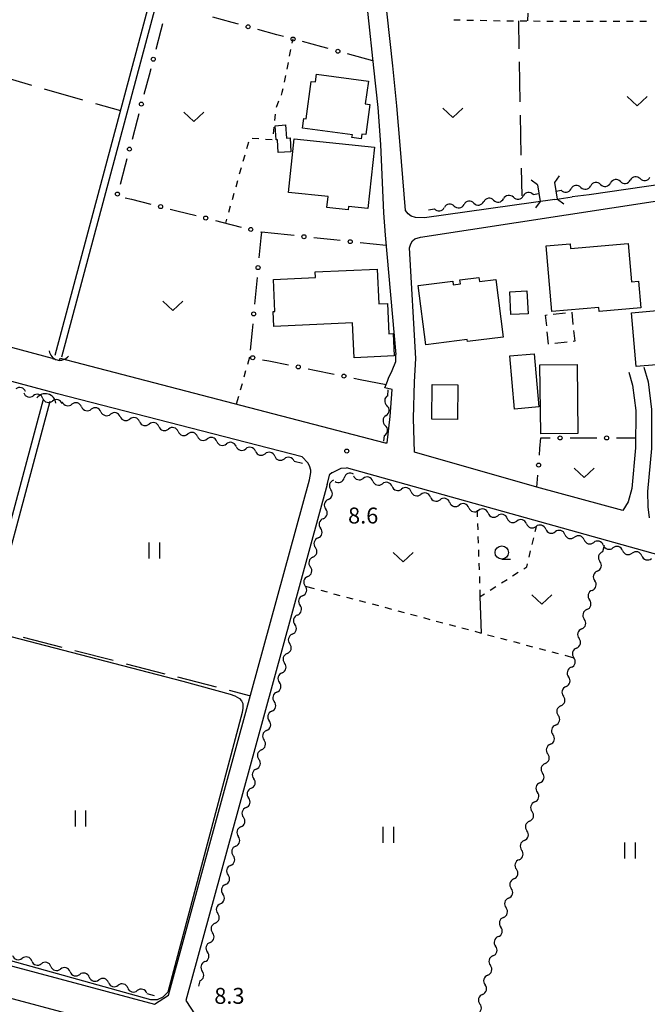
# Model space of a CAD drawing. Units: metres. Extents: x -46055 to -43747, y -148591 to -146873.
# Drawn here: x -44239 to -44121, y -147820 to -147634 of the extents above; entities that cross this region are included whole.
import ezdxf

# ---------------------------------------------------------------- set-up
doc = ezdxf.new("R2010")
doc.units = ezdxf.units.M
doc.header["$LTSCALE"] = 2.5
doc.layers.get('0').update_dxf_attribs({"linetype": 'CONTINUOUS'})
for name, color, linetype in [('2101000', 7, 'CONTINUOUS'), ('2203000', 7, 'CONTINUOUS'), ('2203990', 7, 'CONTINUOUS'), ('3001000', 7, 'CONTINUOUS'), ('3003000', 7, 'CONTINUOUS'), ('4219000', 7, 'CONTINUOUS'), ('5101000', 7, 'CONTINUOUS'), ('5102000', 7, 'CONTINUOUS'), ('6130000', 7, 'CONTINUOUS'), ('6301000', 7, 'CONTINUOUS'), ('6302000', 7, 'CONTINUOUS'), ('6311000', 7, 'CONTINUOUS'), ('6313000', 7, 'CONTINUOUS'), ('6331000', 7, 'CONTINUOUS'), ('7102000', 7, 'CONTINUOUS'), ('7312000', 7, 'CONTINUOUS')]:
    doc.layers.add(name, color=color, linetype=linetype)
doc.styles.add('Dm_Anotation', font='txt')

# ---------------------------------------------------------------- blocks, each defined once
blk = doc.blocks.new('631100')
at = {"color": 0, "linetype": 'ByBlock', "lineweight": -2}
for points in [[(-0.4, 0.6), (-0.4, -0.6)], [(0.4, 0.6), (0.4, -0.6)]]:
    blk.add_lwpolyline(points, dxfattribs=at)
blk = doc.blocks.new('631300')
at = {"color": 0, "linetype": 'ByBlock', "lineweight": -2}
blk.add_lwpolyline([(0.75, 0.35), (0, -0.35), (-0.75, 0.35)], dxfattribs=at)
blk = doc.blocks.new('633100')
at = {"color": 0, "linetype": 'ByBlock', "lineweight": -2}
blk.add_lwpolyline([(0, -0.5), (0.67, -0.5)], dxfattribs=at)
blk.add_circle((0, 0), 0.5, dxfattribs=at)
blk = doc.blocks.new('421900')
at = {"color": 0, "linetype": 'ByBlock', "lineweight": -2}
blk.add_arc((-0.3125, 0), 0.8125, 292.619865, 67.380135, dxfattribs=at)
blk = doc.blocks.new('731200')
at = {"color": 0, "linetype": 'ByBlock', "lineweight": -2}
blk.add_circle((0, 0), 0.15, dxfattribs=at)
blk = doc.blocks.new('DMDR_5102_0.375')
at = {"color": 0, "linetype": 'Continuous', "lineweight": -2}
blk.add_lwpolyline([(-1, 0, 0.535433), (1, 0)], format="xyb", dxfattribs=at)
blk = doc.blocks.new('DMDR_POINT_0.15')
at = {"color": 0, "linetype": 'Continuous', "lineweight": -2}
blk.add_circle((0, 0), 1, dxfattribs=at)

msp = doc.modelspace()

# ---------------------------------------------------------------- linework, layer by layer
at = {"layer": '2101000', "flags": 128}
for points in [[(-44174.71, -147620.2), (-44174.27, -147623.32), (-44172.11, -147643.5), (-44171.35, -147650.96), (-44170.84, -147657.88), (-44170.26, -147670.75), (-44169.93, -147674.94), (-44167.95, -147697.4)], [(-44162.57, -147671.7), (-44164.24, -147671.63), (-44165.06, -147671.4), (-44165.65, -147670.96), (-44166.1, -147670.34), (-44167.11, -147658.03), (-44167.76, -147650.64), (-44168.53, -147643.13), (-44170.68, -147623.06), (-44171, -147620.09)], [(-44082.46, -147664.35), (-44091.98, -147662.31), (-44095.18, -147661.97), (-44097.62, -147662.24), (-44103.57, -147663.28), (-44131.57, -147667.35), (-44134.76, -147667.76)], [(-44163.33, -147675.33), (-44099.93, -147665.61), (-44094.97, -147664.89), (-44092.48, -147664.83), (-44089.37, -147665.37), (-44082.7, -147667.4)], [(-44138.01, -147668.22), (-44162.57, -147671.7)], [(-44138.01, -147668.22), (-44134.76, -147667.76)], [(-44164.42, -147715.79), (-44164.59, -147709.43), (-44164.41, -147702.54), (-44164.21, -147698.14), (-44165.36, -147677.36), (-44165.12, -147676.61), (-44164.8, -147676.05), (-44164.39, -147675.67), (-44163.33, -147675.33)], [(-44232.52, -147698.16), (-44277.83, -147686.01), (-44279.52, -147685.52)], [(-44185.55, -147716.67), (-44231.58, -147704.82), (-44233.36, -147704.3), (-44281.11, -147691.54), (-44282.56, -147691.21)], [(-44232.52, -147698.16), (-44231.86, -147698.35), (-44231.19, -147698.54), (-44231.07, -147698.07), (-44229.85, -147698.39), (-44228.43, -147698.76)], [(-44169.03, -147709.06), (-44168.66, -147703.98), (-44170.04, -147703.65), (-44169.51, -147702.4), (-44169.3, -147701.88), (-44168.64, -147700.4), (-44167.94, -147698.72), (-44167.94, -147698.3), (-44167.95, -147697.4)], [(-44228.43, -147698.76), (-44169.92, -147714.04), (-44169.57, -147714.02), (-44169.03, -147709.06)], [(-44121.28, -147699.8), (-44120.47, -147702.55), (-44119.83, -147707.75), (-44119.86, -147715.11), (-44120.61, -147723.17), (-44120.57, -147726.07), (-44120.32, -147728.11)], [(-44124.14, -147700.7), (-44123.42, -147703.17), (-44122.83, -147707.93), (-44122.86, -147714.96), (-44123.57, -147722.64), (-44124.23, -147725.14), (-44125.23, -147726.77)], [(-44184.19, -147720.99), (-44183.92, -147719.6), (-44183.92, -147719.17), (-44184.15, -147718.35), (-44184.47, -147717.76), (-44185.55, -147716.67)], [(-44125.23, -147726.77), (-44141.44, -147722.38), (-44164.42, -147715.79)], [(-44180.88, -147721.87), (-44180.35, -147719.91), (-44179.98, -147719.62), (-44179.86, -147719.61), (-44178.2, -147718.78), (-44177.25, -147718.75)], [(-44091.7, -147742.62), (-44177.25, -147718.75)], [(-44210.68, -147817.96), (-44197.57, -147769.96), (-44184.19, -147720.99)], [(-44180.88, -147721.87), (-44194.28, -147770.9), (-44207.43, -147818.92), (-44205.67, -147821.64)], [(-44311.56, -147793.08), (-44306.47, -147794.59), (-44279.07, -147801.91), (-44253.45, -147808.91), (-44213.31, -147819.63), (-44210.68, -147817.96)], [(-44313.24, -147798.97), (-44280.6, -147807.61), (-44254.99, -147814.6), (-44215.04, -147825.28)]]:
    msp.add_lwpolyline(points, dxfattribs=at)
at = {"layer": '2203000', "flags": 128}
for points in [[(-44141.27, -147665.51), (-44140.81, -147668.62)], [(-44137.56, -147668.16), (-44138.03, -147665.02)]]:
    msp.add_lwpolyline(points, dxfattribs=at)
at = {"layer": '2203990', "flags": 128}
for points in [[(-44141.27, -147665.51), (-44142.48, -147664.61)], [(-44138.03, -147665.02), (-44137.14, -147663.82)], [(-44140.81, -147668.62), (-44141.7, -147669.82)], [(-44137.56, -147668.16), (-44136.36, -147669.05)]]:
    msp.add_lwpolyline(points, dxfattribs=at)
at = {"layer": '3001000', "elevation": 11.58, "flags": 128}
msp.add_lwpolyline([(-44176.12, -147656.09), (-44185.51, -147654.8), (-44185.26, -147653.01), (-44184.81, -147653.07), (-44183.84, -147646.03), (-44183.06, -147646.14), (-44182.85, -147644.65), (-44173.09, -147646), (-44173.68, -147650.27), (-44172.8, -147650.39), (-44173.58, -147656.04), (-44174.36, -147655.94), (-44174.49, -147656.85), (-44176.19, -147656.61)], close=True, dxfattribs=at)
at = {"layer": '3001000', "flags": 128}
for points in [[(-44188.71, -147654.21), (-44188.51, -147656.69), (-44187.84, -147656.66), (-44187.69, -147659.31), (-44190.07, -147659.43), (-44190.2, -147657.01), (-44190.42, -147657.03), (-44190.64, -147654.36)], [(-44187.07, -147656.81), (-44171.97, -147658.38), (-44173.18, -147669.95), (-44176.87, -147669.57), (-44176.93, -147670.17), (-44180.9, -147669.76), (-44180.69, -147667.68), (-44188.12, -147666.91)], [(-44121.88, -147688.62), (-44129.71, -147689.31), (-44129.78, -147688.54), (-44138.58, -147689.31), (-44139.66, -147676.95), (-44135.18, -147676.56), (-44135.1, -147677.47), (-44124.26, -147676.52), (-44123.63, -147683.72), (-44122.32, -147683.61)], [(-44176.1, -147691.47), (-44190.89, -147692.15), (-44191.02, -147689.3), (-44190.7, -147689.29), (-44190.97, -147683.31), (-44183.05, -147682.95), (-44183.1, -147681.86), (-44171.46, -147681.33), (-44171.16, -147687.87), (-44169.52, -147687.79), (-44169.25, -147693.52), (-44168.44, -147693.48), (-44168.25, -147697.68), (-44175.8, -147698.03)], [(-44163.75, -147684.45), (-44157.25, -147683.6), (-44157.16, -147684.3), (-44155.78, -147684.12), (-44155.88, -147683.36), (-44152.3, -147682.9), (-44152.2, -147683.68), (-44149.16, -147683.28), (-44147.75, -147694.12), (-44154.47, -147694.99), (-44154.53, -147694.57), (-44162.3, -147695.58)], [(-44146.3, -147689.9), (-44146.51, -147685.59), (-44143.28, -147685.44), (-44143.07, -147689.74)], [(-44116.74, -147688.96), (-44115.87, -147699.08), (-44122.77, -147699.67), (-44123.64, -147689.55)], [(-44141.9, -147697.27), (-44141.03, -147707.27), (-44145.63, -147707.68), (-44146.5, -147697.67)], [(-44140.68, -147712.34), (-44140.83, -147699.34), (-44133.82, -147699.26), (-44133.68, -147712.26)], [(-44156.27, -147703.12), (-44156.35, -147709.61), (-44161.19, -147709.55), (-44161.11, -147703.06)]]:
    msp.add_lwpolyline(points, close=True, dxfattribs=at)
at = {"layer": '3003000', "linetype": 'Continuous'}
for points in [[(-44139.78, -147689.98), (-44139.48, -147689.95)], [(-44139.57, -147691.99), (-44139.78, -147689.98)], [(-44138.33, -147689.83), (-44136.02, -147689.58)], [(-44134.87, -147689.46), (-44134.62, -147691.77)], [(-44139.21, -147695.45), (-44139.45, -147693.14)], [(-44134.5, -147692.92), (-44134.29, -147694.93)], [(-44135.74, -147695.09), (-44138.05, -147695.33)], [(-44134.29, -147694.93), (-44134.59, -147694.96)]]:
    msp.add_lwpolyline(points, dxfattribs=at)
at = {"layer": '5101000', "flags": 128}
for points in [[(-44207.04, -147604.06), (-44232.07, -147697.6)], [(-44205.79, -147604.39), (-44230.82, -147697.94)], [(-44234.3, -147705.9), (-44261.29, -147806.77)], [(-44233.04, -147706.24), (-44260.03, -147807.11)]]:
    msp.add_lwpolyline(points, dxfattribs=at)
at = {"layer": '5102000', "linetype": 'Continuous'}
for points in [[(-44125.72, -147664.87), (-44125.72, -147664.87)], [(-44122.01, -147664.32), (-44122.01, -147664.32)], [(-44137.79, -147666.65), (-44136.85, -147666.51)], [(-44133.14, -147665.96), (-44133.14, -147665.96)], [(-44129.43, -147665.42), (-44129.43, -147665.42)], [(-44149.54, -147668.38), (-44149.54, -147668.38)], [(-44145.83, -147667.83), (-44145.83, -147667.83)], [(-44142.12, -147667.29), (-44141.03, -147667.12)], [(-44161.77, -147670.18), (-44160.67, -147670.02)], [(-44156.96, -147669.47), (-44156.96, -147669.47)], [(-44153.25, -147668.93), (-44153.25, -147668.93)], [(-44237.58, -147704.39), (-44237.58, -147704.39)], [(-44234.31, -147705.66), (-44234.31, -147705.66)], [(-44169.46, -147705.16), (-44169.37, -147704.06)], [(-44230.68, -147706.34), (-44230.68, -147706.34)], [(-44227.04, -147707.24), (-44227.04, -147707.24)], [(-44223.41, -147708.17), (-44223.41, -147708.17)], [(-44219.78, -147709.1), (-44219.78, -147709.1)], [(-44169.77, -147708.9), (-44169.77, -147708.9)], [(-44216.14, -147710.03), (-44216.14, -147710.03)], [(-44212.51, -147710.96), (-44212.51, -147710.96)], [(-44208.88, -147711.89), (-44208.88, -147711.89)], [(-44205.25, -147712.82), (-44205.25, -147712.82)], [(-44170.17, -147713.73), (-44170.08, -147712.63)], [(-44201.61, -147713.76), (-44201.61, -147713.76)], [(-44197.98, -147714.69), (-44197.98, -147714.69)], [(-44194.35, -147715.62), (-44194.35, -147715.62)], [(-44190.72, -147716.55), (-44190.72, -147716.55)], [(-44187.08, -147717.48), (-44185.5, -147717.88)], [(-44175.88, -147720.21), (-44175.88, -147720.21)], [(-44179.38, -147721.31), (-44179.38, -147721.31)], [(-44172.27, -147721.21), (-44172.27, -147721.21)], [(-44168.66, -147722.22), (-44168.66, -147722.22)], [(-44165.04, -147723.22), (-44165.04, -147723.22)], [(-44161.43, -147724.23), (-44161.43, -147724.23)], [(-44180.64, -147724.67), (-44180.64, -147724.67)], [(-44157.82, -147725.23), (-44157.82, -147725.23)], [(-44154.2, -147726.24), (-44154.2, -147726.24)], [(-44150.59, -147727.24), (-44150.59, -147727.24)], [(-44181.6, -147728.3), (-44181.6, -147728.3)], [(-44146.98, -147728.25), (-44146.98, -147728.25)], [(-44143.37, -147729.26), (-44143.37, -147729.26)], [(-44139.75, -147730.26), (-44139.75, -147730.26)], [(-44136.14, -147731.27), (-44136.14, -147731.27)], [(-44182.57, -147731.92), (-44182.57, -147731.92)], [(-44132.53, -147732.27), (-44132.53, -147732.27)], [(-44128.73, -147733.31), (-44129.06, -147734.54)], [(-44128.91, -147733.28), (-44128.91, -147733.28)], [(-44125.3, -147734.28), (-44125.3, -147734.28)], [(-44121.69, -147735.29), (-44121.69, -147735.29)], [(-44183.54, -147735.54), (-44183.54, -147735.54)], [(-44130.04, -147738.16), (-44130.04, -147738.16)], [(-44184.51, -147739.17), (-44184.51, -147739.17)], [(-44185.47, -147742.79), (-44185.47, -147742.79)], [(-44131.03, -147741.78), (-44131.03, -147741.78)], [(-44186.44, -147746.41), (-44186.44, -147746.41)], [(-44132.01, -147745.4), (-44132.01, -147745.4)], [(-44187.41, -147750.03), (-44187.41, -147750.03)], [(-44132.99, -147749.02), (-44132.99, -147749.02)], [(-44188.38, -147753.66), (-44188.38, -147753.66)], [(-44133.97, -147752.63), (-44133.97, -147752.63)], [(-44189.34, -147757.28), (-44189.34, -147757.28)], [(-44134.95, -147756.25), (-44134.95, -147756.25)], [(-44190.31, -147760.9), (-44190.31, -147760.9)], [(-44135.93, -147759.87), (-44135.93, -147759.87)], [(-44191.28, -147764.53), (-44191.28, -147764.53)], [(-44136.91, -147763.49), (-44136.91, -147763.49)], [(-44192.24, -147768.15), (-44192.24, -147768.15)], [(-44137.89, -147767.11), (-44137.89, -147767.11)], [(-44193.21, -147771.77), (-44193.21, -147771.77)], [(-44138.88, -147770.73), (-44138.88, -147770.73)], [(-44194.18, -147775.4), (-44194.18, -147775.4)], [(-44139.86, -147774.35), (-44139.86, -147774.35)], [(-44140.84, -147777.97), (-44140.84, -147777.97)], [(-44195.15, -147779.02), (-44195.15, -147779.02)], [(-44141.82, -147781.59), (-44141.82, -147781.59)], [(-44196.11, -147782.64), (-44196.11, -147782.64)], [(-44142.8, -147785.21), (-44142.8, -147785.21)], [(-44197.08, -147786.27), (-44197.08, -147786.27)], [(-44143.78, -147788.83), (-44143.78, -147788.83)], [(-44198.05, -147789.89), (-44198.05, -147789.89)], [(-44144.76, -147792.45), (-44144.76, -147792.45)], [(-44199.02, -147793.51), (-44199.02, -147793.51)], [(-44145.75, -147796.07), (-44145.75, -147796.07)], [(-44199.98, -147797.13), (-44199.98, -147797.13)], [(-44146.73, -147799.69), (-44146.73, -147799.69)], [(-44200.95, -147800.76), (-44200.95, -147800.76)], [(-44147.71, -147803.31), (-44147.71, -147803.31)], [(-44201.92, -147804.38), (-44201.92, -147804.38)], [(-44148.69, -147806.92), (-44148.69, -147806.92)], [(-44202.89, -147808), (-44202.89, -147808)], [(-44149.67, -147810.54), (-44149.67, -147810.54)], [(-44236.42, -147811.5), (-44236.42, -147811.5)], [(-44232.81, -147812.52), (-44232.81, -147812.52)], [(-44203.85, -147811.63), (-44203.85, -147811.63)], [(-44229.2, -147813.53), (-44229.2, -147813.53)], [(-44225.59, -147814.54), (-44225.59, -147814.54)], [(-44150.65, -147814.16), (-44150.65, -147814.16)], [(-44221.98, -147815.56), (-44221.98, -147815.56)], [(-44218.37, -147816.57), (-44218.37, -147816.57)], [(-44204.82, -147815.25), (-44205.08, -147816.21)], [(-44214.76, -147817.59), (-44213.37, -147817.98)], [(-44151.63, -147817.78), (-44151.63, -147817.78)]]:
    msp.add_lwpolyline(points, dxfattribs=at)
at = {"layer": '6130000', "linetype": 'Continuous'}
for points in [[(-44211.8, -147635.2), (-44212.12, -147636.41)], [(-44198.74, -147634.93), (-44202.36, -147633.95)], [(-44197.53, -147635.26), (-44198.74, -147634.93)], [(-44212.12, -147636.41), (-44213.08, -147640.04)], [(-44190.3, -147637.24), (-44193.92, -147636.25)], [(-44189.09, -147637.57), (-44190.3, -147637.24)], [(-44181.86, -147639.54), (-44185.47, -147638.55)], [(-44180.65, -147639.87), (-44181.86, -147639.54)], [(-44172.26, -147642.16), (-44177.03, -147640.86)], [(-44214.04, -147643.66), (-44214.36, -147644.87)], [(-44214.36, -147644.87), (-44215.32, -147648.5)], [(-44216.6, -147653.33), (-44217.56, -147656.95)], [(-44216.28, -147652.12), (-44216.6, -147653.33)], [(-44218.53, -147660.58), (-44218.85, -147661.79)], [(-44218.85, -147661.79), (-44219.81, -147665.41)], [(-44218.85, -147667.91), (-44217.64, -147668.21)], [(-44217.64, -147668.21), (-44214, -147669.13)], [(-44210.37, -147670.05), (-44209.15, -147670.36)], [(-44209.15, -147670.36), (-44205.52, -147671.28)], [(-44201.88, -147672.2), (-44200.67, -147672.51)], [(-44200.67, -147672.51), (-44197.04, -147673.43)], [(-44193.33, -147675.46), (-44193.69, -147679.2)], [(-44193.4, -147674.35), (-44193.23, -147674.39)], [(-44193.23, -147674.39), (-44193.33, -147675.46)], [(-44188.33, -147674.92), (-44193.23, -147674.39)], [(-44187.09, -147675.05), (-44188.33, -147674.92)], [(-44179.63, -147675.85), (-44183.36, -147675.45)], [(-44178.39, -147675.98), (-44179.63, -147675.85)], [(-44169.76, -147676.91), (-44174.66, -147676.38)], [(-44194.04, -147682.93), (-44194.15, -147684.17)], [(-44194.15, -147684.17), (-44194.51, -147687.91)], [(-44194.86, -147691.64), (-44194.97, -147692.89)], [(-44194.97, -147692.89), (-44195.33, -147696.62)], [(-44193.02, -147698.38), (-44191.8, -147698.63)], [(-44191.8, -147698.63), (-44188.12, -147699.37)], [(-44184.44, -147700.11), (-44183.22, -147700.36)], [(-44183.22, -147700.36), (-44179.54, -147701.1)], [(-44175.87, -147701.84), (-44174.64, -147702.09)], [(-44174.64, -147702.09), (-44169.79, -147703.07)], [(-44140.83, -147715.1), (-44140.66, -147713.1)], [(-44140.66, -147713.1), (-44138.91, -147713.1)], [(-44135.16, -147713.11), (-44133.91, -147713.11)], [(-44133.91, -147713.11), (-44130.16, -147713.11)], [(-44126.41, -147713.11), (-44125.16, -147713.11)], [(-44125.16, -147713.11), (-44122.85, -147713.11)], [(-44140.93, -147716.34), (-44140.83, -147715.1)], [(-44141.44, -147722.38), (-44141.25, -147720.08)]]:
    msp.add_lwpolyline(points, dxfattribs=at)
at = {"layer": '6301000', "linetype": 'Continuous'}
for points in [[(-44143.13, -147633.18), (-44143.15, -147634.66)], [(-44157.06, -147634.44), (-44155.81, -147634.46)], [(-44154.56, -147634.49), (-44153.31, -147634.51)], [(-44152.06, -147634.54), (-44150.81, -147634.57)], [(-44149.57, -147634.59), (-44148.32, -147634.62)], [(-44147.07, -147634.64), (-44146.33, -147634.66)], [(-44146.33, -147634.66), (-44145.82, -147634.66)], [(-44144.57, -147634.66), (-44143.32, -147634.66)], [(-44142.07, -147634.66), (-44140.82, -147634.67)], [(-44139.57, -147634.67), (-44138.32, -147634.67)], [(-44137.07, -147634.67), (-44135.82, -147634.67)], [(-44134.57, -147634.67), (-44133.32, -147634.67)], [(-44132.07, -147634.67), (-44130.82, -147634.68)], [(-44129.57, -147634.68), (-44128.32, -147634.68)], [(-44127.07, -147634.68), (-44125.82, -147634.68)], [(-44124.57, -147634.68), (-44123.32, -147634.68)], [(-44122.07, -147634.68), (-44120.82, -147634.69)], [(-44187.33, -147638.05), (-44187.49, -147638.82)], [(-44187.73, -147640.05), (-44187.98, -147641.27)], [(-44188.22, -147642.5), (-44188.47, -147643.72)], [(-44188.71, -147644.95), (-44188.96, -147646.17)], [(-44189.36, -147648.15), (-44189.53, -147648.6)], [(-44189.21, -147647.4), (-44189.36, -147648.15)], [(-44189.98, -147649.77), (-44190.42, -147650.94)], [(-44190.62, -147652.17), (-44190.75, -147653.41)], [(-44190.88, -147654.65), (-44191.02, -147655.89)], [(-44195.67, -147657.49), (-44196.01, -147658.7)], [(-44193.73, -147656.86), (-44194.97, -147656.77)], [(-44191.23, -147657.04), (-44192.48, -147656.95)], [(-44196.35, -147659.9), (-44196.7, -147661.1)], [(-44197.04, -147662.3), (-44197.38, -147663.51)], [(-44197.72, -147664.71), (-44198.06, -147665.91)], [(-44198.4, -147667.11), (-44198.75, -147668.32)], [(-44199.09, -147669.52), (-44199.43, -147670.72)], [(-44199.77, -147671.92), (-44199.99, -147672.68)], [(-44195.45, -147697.89), (-44195.85, -147699.3)], [(-44196.19, -147700.5), (-44196.53, -147701.7)], [(-44196.87, -147702.91), (-44197.21, -147704.11)], [(-44197.55, -147705.31), (-44197.95, -147706.72)], [(-44152.56, -147727.92), (-44152.61, -147726.69)], [(-44152.48, -147730.42), (-44152.52, -147729.17)], [(-44141.71, -147730.69), (-44141.49, -147729.78)], [(-44152.39, -147732.92), (-44152.43, -147731.67)], [(-44142.3, -147733.12), (-44142, -147731.91)], [(-44152.3, -147735.42), (-44152.35, -147734.17)], [(-44142.89, -147735.55), (-44142.59, -147734.34)], [(-44152.22, -147737.92), (-44152.26, -147736.67)], [(-44143.33, -147737.37), (-44143.18, -147736.77)], [(-44145.97, -147739.05), (-44144.92, -147738.38)], [(-44143.86, -147737.71), (-44143.33, -147737.37)], [(-44152.13, -147740.42), (-44152.17, -147739.17)], [(-44148.08, -147740.39), (-44147.03, -147739.72)], [(-44184.99, -147740.98), (-44183.28, -147741.43)], [(-44182.07, -147741.75), (-44180.86, -147742.08)], [(-44179.65, -147742.4), (-44178.45, -147742.72)], [(-44152.05, -147742.91), (-44152.09, -147741.67)], [(-44152.05, -147742.91), (-44151.25, -147742.4)], [(-44150.19, -147741.73), (-44149.14, -147741.06)], [(-44177.24, -147743.04), (-44176.03, -147743.36)], [(-44174.82, -147743.69), (-44173.62, -147744.01)], [(-44172.41, -147744.33), (-44171.2, -147744.65)], [(-44169.99, -147744.97), (-44168.78, -147745.3)], [(-44167.58, -147745.62), (-44166.37, -147745.94)], [(-44165.16, -147746.26), (-44163.95, -147746.59)], [(-44162.75, -147746.91), (-44161.54, -147747.23)], [(-44160.33, -147747.55), (-44159.12, -147747.87)], [(-44157.91, -147748.2), (-44156.71, -147748.52)], [(-44155.5, -147748.84), (-44154.29, -147749.16)], [(-44153.08, -147749.48), (-44151.87, -147749.81)], [(-44150.67, -147750.13), (-44149.46, -147750.45)], [(-44148.25, -147750.77), (-44147.04, -147751.09)], [(-44145.84, -147751.42), (-44144.63, -147751.74)], [(-44143.42, -147752.06), (-44142.21, -147752.38)], [(-44141, -147752.71), (-44139.8, -147753.03)], [(-44138.59, -147753.35), (-44137.38, -147753.67)], [(-44136.17, -147753.99), (-44134.46, -147754.45)]]:
    msp.add_lwpolyline(points, dxfattribs=at)
at = {"layer": '6302000', "linetype": 'Continuous'}
for points in [[(-44144.72, -147639.88), (-44144.81, -147634.66)], [(-44144.53, -147649.88), (-44144.67, -147642.38)], [(-44243.66, -147644.63), (-44236.46, -147646.71)], [(-44234.05, -147647.4), (-44226.85, -147649.48)], [(-44224.45, -147650.18), (-44219.75, -147651.53)], [(-44144.35, -147659.88), (-44144.49, -147652.38)], [(-44144.21, -147667.59), (-44144.3, -147662.38)], [(-44238.02, -147750.56), (-44230.76, -147752.44)], [(-44228.34, -147753.07), (-44221.08, -147754.94)], [(-44218.66, -147755.57), (-44211.4, -147757.45)], [(-44208.98, -147758.07), (-44201.72, -147759.95)], [(-44199.3, -147760.58), (-44195.29, -147761.62)]]:
    msp.add_lwpolyline(points, dxfattribs=at)
at = {"layer": '6302000', "flags": 128}
msp.add_lwpolyline([(-44151.81, -147749.82), (-44152.05, -147742.91)], dxfattribs=at)
at = {"layer": '7102000', "elevation": 8, "flags": 128}
msp.add_lwpolyline([(-44244.09, -147747.53), (-44243.98, -147747.56), (-44243.92, -147748.68), (-44243.86, -147749.16), (-44243.53, -147749.67), (-44208, -147758.83), (-44199.11, -147761.31), (-44198.24, -147761.64), (-44197.34, -147762.09), (-44196.98, -147762.55), (-44196.71, -147763.05), (-44196.71, -147763.93), (-44196.82, -147764.74), (-44210.82, -147817.35), (-44211.77, -147818.32), (-44212.82, -147818.78), (-44214.04, -147818.78), (-44259.09, -147806.24), (-44259.75, -147806.06)], dxfattribs=at)

# ---------------------------------------------------------------- block references
at = {"layer": '4219000', "xscale": 2.5, "yscale": 2.5, "zscale": 2.5}
for p, rotation in [((-44231.31, -147697.21), 255.0183011034757), ((-44233.67, -147706.07), 75.01830110347568)]:
    msp.add_blockref('421900', p, dxfattribs=dict(at, rotation=rotation))
at = {"layer": '5102000', "linetype": 'Continuous', "xscale": 0.9375, "yscale": 0.9375, "zscale": 0.9375}
for p, rotation in [((-44130.35, -147665.55), 188.3790614397231), ((-44126.64, -147665.01), 188.3790614397231), ((-44124.79, -147664.73), 8.379061439723117), ((-44122.93, -147664.46), 188.3790614397231), ((-44121.08, -147664.19), 8.379061439723117), ((-44143.05, -147667.42), 188.3790670284324), ((-44135.92, -147666.37), 8.379061439723117), ((-44134.06, -147666.1), 188.3790614397231), ((-44132.21, -147665.83), 8.379061439723117), ((-44128.5, -147665.28), 8.379061439723117), ((-44154.18, -147669.06), 188.3790670284324), ((-44152.33, -147668.79), 8.37906702843238), ((-44150.47, -147668.52), 188.3790670284324), ((-44148.62, -147668.24), 8.37906702843238), ((-44146.76, -147667.97), 188.3790670284324), ((-44144.91, -147667.7), 8.37906702843238), ((-44159.75, -147669.88), 8.37906702843238), ((-44157.89, -147669.61), 188.3790670284324), ((-44156.04, -147669.34), 8.37906702843238), ((-44238.49, -147704.14), 164.9273409802986), ((-44237.02, -147704.9), 344.2804405412017), ((-44235.22, -147705.41), 164.2804405412018), ((-44233.41, -147705.91), 344.2804405412017), ((-44231.61, -147706.42), 164.2804405412018), ((-44169.54, -147706.09), 265.2829402335603), ((-44229.77, -147706.54), 345.6265700800455), ((-44227.95, -147707.01), 165.6265700800454), ((-44226.13, -147707.47), 345.6265700800455), ((-44224.32, -147707.94), 165.6265700800454), ((-44169.69, -147707.96), 85.28294023356032), ((-44222.5, -147708.4), 345.6265700800455), ((-44220.68, -147708.87), 165.6265700800454), ((-44218.87, -147709.33), 345.6265700800455), ((-44217.05, -147709.8), 165.6265700800454), ((-44169.85, -147709.83), 265.2829402335603), ((-44215.24, -147710.26), 345.6265700800455), ((-44213.42, -147710.73), 165.6265700800454), ((-44211.6, -147711.2), 345.6265700800455), ((-44209.79, -147711.66), 165.6265700800454), ((-44170, -147711.7), 85.28294023356032), ((-44207.97, -147712.13), 345.6265700800455), ((-44206.15, -147712.59), 165.6265700800454), ((-44204.34, -147713.06), 345.6265700800455), ((-44202.52, -147713.52), 165.6265700800454), ((-44200.7, -147713.99), 345.6265700800455), ((-44198.89, -147714.45), 165.6265700800454), ((-44197.07, -147714.92), 345.6265700800455), ((-44195.26, -147715.38), 165.6265700800454), ((-44193.44, -147715.85), 345.6265700800455), ((-44191.62, -147716.32), 165.6265700800454), ((-44189.81, -147716.78), 345.6265700800455), ((-44187.99, -147717.25), 165.6265700800454), ((-44176.77, -147720.26), 201.9466466360713), ((-44174.98, -147720.46), 344.4520402414569), ((-44173.17, -147720.96), 164.4520402414569), ((-44179.91, -147721.96), 255.0514972766129), ((-44178.51, -147720.96), 21.9466466360713), ((-44171.36, -147721.47), 344.4520402414569), ((-44169.56, -147721.97), 164.4520402414569), ((-44167.75, -147722.47), 344.4520402414569), ((-44165.95, -147722.97), 164.4520402414569), ((-44180.4, -147723.77), 75.05149727661284), ((-44164.14, -147723.48), 344.4520402414569), ((-44162.33, -147723.98), 164.4520402414569), ((-44160.53, -147724.48), 344.4520402414569), ((-44158.72, -147724.98), 164.4520402414569), ((-44180.88, -147725.58), 255.0514972766129), ((-44156.91, -147725.49), 344.4520402414569), ((-44155.11, -147725.99), 164.4520402414569), ((-44181.36, -147727.39), 75.05149727661284), ((-44153.3, -147726.49), 344.4520402414569), ((-44151.49, -147726.99), 164.4520402414569), ((-44149.69, -147727.5), 344.4520402414569), ((-44147.88, -147728), 164.4520402414569), ((-44181.85, -147729.2), 255.0514972766129), ((-44146.08, -147728.5), 344.4520402414569), ((-44144.27, -147729), 164.4520402414569), ((-44142.46, -147729.51), 344.4520402414569), ((-44140.66, -147730.01), 164.4520402414569), ((-44182.33, -147731.01), 75.05149727661284), ((-44138.85, -147730.51), 344.4520402414569), ((-44137.04, -147731.01), 164.4520402414569), ((-44135.24, -147731.52), 344.4520402414569), ((-44133.43, -147732.02), 164.4520402414569), ((-44182.81, -147732.82), 255.0514972766129), ((-44131.62, -147732.52), 344.4520402414569), ((-44129.82, -147733.02), 164.4520402414569), ((-44128.01, -147733.53), 344.4520402414569), ((-44126.2, -147734.03), 164.4520402414569), ((-44183.3, -147734.64), 75.05149727661284), ((-44129.31, -147735.44), 254.8297450441673), ((-44124.4, -147734.53), 344.4520402414569), ((-44122.59, -147735.03), 164.4520402414569), ((-44120.79, -147735.54), 344.4520402414569), ((-44183.78, -147736.45), 255.0514972766129), ((-44129.8, -147737.25), 74.82974504416737), ((-44184.75, -147740.07), 255.0514972766129), ((-44184.26, -147738.26), 75.05149727661284), ((-44130.29, -147739.06), 254.8297450441673), ((-44130.78, -147740.87), 74.82974504416737), ((-44185.72, -147743.69), 255.0514972766129), ((-44185.23, -147741.88), 75.05149727661284), ((-44131.27, -147742.68), 254.8297450441673), ((-44186.2, -147745.51), 75.05149727661284), ((-44131.76, -147744.49), 74.82974504416737), ((-44186.68, -147747.32), 255.0514972766129), ((-44132.25, -147746.3), 254.8297450441673), ((-44187.17, -147749.13), 75.05149727661284), ((-44132.74, -147748.11), 74.82974504416737), ((-44187.65, -147750.94), 255.0514972766129), ((-44133.23, -147749.92), 254.8297450441673), ((-44188.13, -147752.75), 75.05149727661284), ((-44133.72, -147751.73), 74.82974504416737), ((-44188.62, -147754.56), 255.0514972766129), ((-44134.21, -147753.54), 254.8297450441673), ((-44189.1, -147756.37), 75.05149727661284), ((-44134.71, -147755.35), 74.82974504416737), ((-44189.58, -147758.19), 255.0514972766129), ((-44135.2, -147757.16), 254.8297450441673), ((-44190.07, -147760), 75.05149727661284), ((-44135.69, -147758.97), 74.82974504416737), ((-44190.55, -147761.81), 255.0514972766129), ((-44136.18, -147760.78), 254.8297450441673), ((-44191.04, -147763.62), 75.05149727661284), ((-44136.67, -147762.59), 74.82974504416737), ((-44191.52, -147765.43), 255.0514972766129), ((-44137.16, -147764.4), 254.8297450441673), ((-44192, -147767.24), 75.05149727661284), ((-44137.65, -147766.21), 74.82974504416737), ((-44192.49, -147769.06), 255.0514972766129), ((-44138.14, -147768.02), 254.8297450441673), ((-44192.97, -147770.87), 75.05149727661284), ((-44138.63, -147769.83), 74.82974504416737), ((-44193.45, -147772.68), 255.0514972766129), ((-44139.12, -147771.64), 254.8297450441673), ((-44193.94, -147774.49), 75.05149727661284), ((-44140.1, -147775.26), 254.8297450441673), ((-44139.61, -147773.45), 74.82974504416737), ((-44194.42, -147776.3), 255.0514972766129), ((-44194.9, -147778.11), 75.05149727661284), ((-44141.08, -147778.87), 254.8297450441673), ((-44140.59, -147777.07), 74.82974504416737), ((-44195.39, -147779.93), 255.0514972766129), ((-44141.57, -147780.68), 74.82974504416737), ((-44195.87, -147781.74), 75.05149727661284), ((-44142.07, -147782.49), 254.8297450441673), ((-44196.36, -147783.55), 255.0514972766129), ((-44142.56, -147784.3), 74.82974504416737), ((-44196.84, -147785.36), 75.05149727661284), ((-44143.05, -147786.11), 254.8297450441673), ((-44197.32, -147787.17), 255.0514972766129), ((-44143.54, -147787.92), 74.82974504416737), ((-44197.81, -147788.98), 75.05149727661284), ((-44144.03, -147789.73), 254.8297450441673), ((-44198.29, -147790.79), 255.0514972766129), ((-44144.52, -147791.54), 74.82974504416737), ((-44198.77, -147792.61), 75.05149727661284), ((-44145.01, -147793.35), 254.8297450441673), ((-44199.26, -147794.42), 255.0514972766129), ((-44145.5, -147795.16), 74.82974504416737), ((-44199.74, -147796.23), 75.05149727661284), ((-44145.99, -147796.97), 254.8297450441673), ((-44200.23, -147798.04), 255.0514972766129), ((-44146.48, -147798.78), 74.82974504416737), ((-44200.71, -147799.85), 75.05149727661284), ((-44146.97, -147800.59), 254.8297450441673), ((-44201.19, -147801.66), 255.0514972766129), ((-44147.46, -147802.4), 74.82974504416737), ((-44201.68, -147803.48), 75.05149727661284), ((-44147.95, -147804.21), 254.8297450441673), ((-44202.16, -147805.29), 255.0514972766129), ((-44148.44, -147806.02), 74.82974504416737), ((-44202.64, -147807.1), 75.05149727661284), ((-44148.93, -147807.83), 254.8297450441673), ((-44203.13, -147808.91), 255.0514972766129), ((-44149.43, -147809.64), 74.82974504416737), ((-44239.13, -147810.74), 344.3184318900705), ((-44237.32, -147811.25), 164.3184318900705), ((-44203.61, -147810.72), 75.05149727661284), ((-44149.92, -147811.45), 254.8297450441673), ((-44235.52, -147811.76), 344.3184318900705), ((-44233.71, -147812.26), 164.3184318900705), ((-44231.91, -147812.77), 344.3184318900705), ((-44230.1, -147813.28), 164.3184318900705), ((-44204.09, -147812.53), 255.0514972766129), ((-44150.41, -147813.26), 74.82974504416737), ((-44228.3, -147813.78), 344.3184318900705), ((-44226.49, -147814.29), 164.3184318900705), ((-44224.69, -147814.8), 344.3184318900705), ((-44222.88, -147815.3), 164.3184318900705), ((-44204.58, -147814.34), 75.05149727661284), ((-44150.9, -147815.07), 254.8297450441673), ((-44221.08, -147815.81), 344.3184318900705), ((-44219.27, -147816.32), 164.3184318900705), ((-44217.47, -147816.83), 344.3184318900705), ((-44215.66, -147817.33), 164.3184318900705), ((-44151.39, -147816.88), 74.82974504416737), ((-44151.88, -147818.69), 254.8297450441673), ((-44152.37, -147820.5), 74.82974504416737)]:
    msp.add_blockref('DMDR_5102_0.375', p, dxfattribs=dict(at, rotation=rotation))
at = {"layer": '6130000', "linetype": 'Continuous', "xscale": 0.375, "yscale": 0.375, "zscale": 0.375}
for p, rotation in [((-44195.72, -147635.76), 164.7399815467792), ((-44187.28, -147638.06), 164.7399815467792), ((-44178.84, -147640.36), 164.7399815467792), ((-44213.56, -147641.85), 255.1467477410936), ((-44215.8, -147650.31), 255.1467477410936), ((-44218.04, -147658.77), 255.1467477410936), ((-44220.29, -147667.22), 255.1467477410936), ((-44212.18, -147669.59), 345.7903280054078), ((-44203.7, -147671.74), 345.7903280054078), ((-44195.22, -147673.89), 345.7903280054078), ((-44185.22, -147675.25), 173.8846405101717), ((-44176.52, -147676.18), 173.8846405101717), ((-44193.86, -147681.06), 264.6197733412273), ((-44194.68, -147689.77), 264.6197733412273), ((-44194.86, -147698.01), 348.5936943804091), ((-44186.28, -147699.74), 348.5936943804091), ((-44177.71, -147701.47), 348.5936943804091), ((-44137.04, -147713.11), 359.9755222565808), ((-44128.29, -147713.11), 359.9755222565808), ((-44141.09, -147718.21), 85.18968968460715)]:
    msp.add_blockref('DMDR_POINT_0.15', p, dxfattribs=dict(at, rotation=rotation))
at = {"layer": '6311000', "xscale": 2.5, "yscale": 2.5, "zscale": 2.5}
for p in [(-44213.42, -147734.28), (-44227.28, -147784.67), (-44169.41, -147787.77), (-44123.95, -147790.73)]:
    msp.add_blockref('631100', p, dxfattribs=at)
at = {"layer": '6313000', "xscale": 2.5, "yscale": 2.5, "zscale": 2.5}
for p in [(-44122.53, -147649.77), (-44205.91, -147652.7), (-44157.21, -147651.93), (-44209.9, -147688.23), (-44132.52, -147719.67), (-44166.58, -147735.51), (-44140.49, -147743.5)]:
    msp.add_blockref('631300', p, dxfattribs=at)
at = {"layer": '6331000', "xscale": 2.5, "yscale": 2.5, "zscale": 2.5}
msp.add_blockref('633100', (-44148.02, -147734.65), dxfattribs=at)
at = {"layer": '7312000', "xscale": 2.5, "yscale": 2.5, "zscale": 2.5}
msp.add_blockref('731200', (-44177.17, -147715.57, 8.6), dxfattribs=at)

# ---------------------------------------------------------------- texts
at = {"layer": '7312000', "style": 'Dm_Anotation'}
for s, p in [('8.6', (-44176.92, -147729.2)), ('8.3', (-44202.08, -147819.56))]:
    msp.add_text(s, height=3, dxfattribs=at).set_placement(p)

doc.saveas('drawing.dxf')
